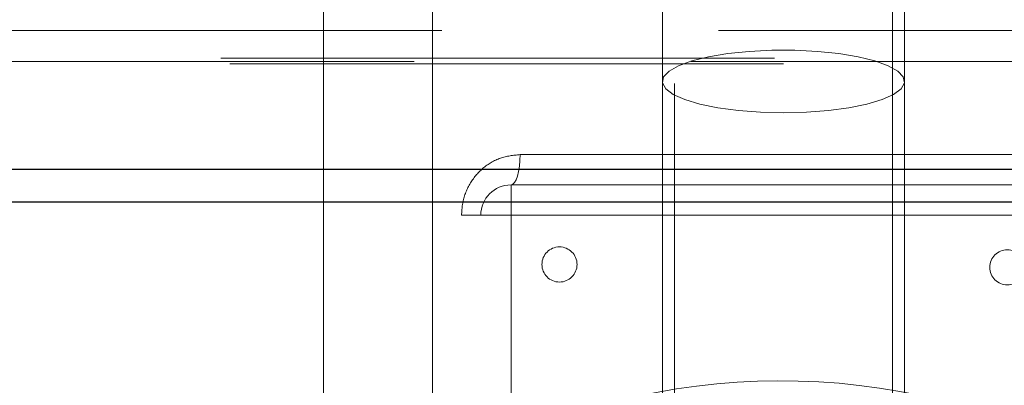
# Model space of a CAD drawing. Units: millimetres. Extents: x 144 to 14976, y 144 to 10548.
# Drawn here: x 3185 to 3266, y 3073 to 3103 of the extents above; entities that cross this region are included whole.
import ezdxf

# ---------------------------------------------------------------- set-up
doc = ezdxf.new("R2010")
doc.units = ezdxf.units.MM
doc.header["$LTSCALE"] = 36
doc.linetypes.add('SLD-Dashed', pattern=[1.905, 1.27, -0.635])
doc.linetypes.add('SLD-Solid', pattern=[0])

msp = doc.modelspace()

# ---------------------------------------------------------------- linework, layer by layer
at = {"color": 7, "linetype": 'SLD-Dashed', "lineweight": 18}
for p, q in [((3219.036, 5574.682), (3219.036, 2958.682)), ((3239.036, 2914.682), (3239.036, 5574.682)), ((3257.036, 5574.682), (3257.036, 2914.682)), ((3210.036, 4418.572), (3210.036, 2958.682)), ((3238.036, 3138.26), (3238.036, 3097.723)), ((3258.036, 3097.723), (3258.036, 3138.26)), ((2488.29, 3101.928), (4291.254, 3101.928)), ((3315.875, 3099.659), (3180.197, 3099.659)), ((2554.601, 3099.373), (3383.772, 3099.373)), ((3248.036, 3099.182), (3180.536, 3099.182)), ((3315.536, 3099.182), (3248.036, 3099.182)), ((3238.036, 3097.723), (3238.036, 3001.13)), ((3258.036, 3001.13), (3258.036, 3097.723)), ((3226.281, 3091.682), (3269.791, 3091.682)), ((3225.536, 3089.182), (3248.036, 3089.182)), ((3225.536, 3086.682), (3225.536, 3089.182)), ((3248.036, 3089.182), (3270.536, 3089.182)), ((3221.447, 3019.682), (3221.447, 3086.682)), ((3223.036, 3086.682), (3221.447, 3086.682)), ((3223.036, 3019.682), (3223.036, 3086.682)), ((3225.536, 3086.682), (3223.036, 3086.682)), ((3225.536, 3086.682), (3225.536, 3019.682)), ((3270.536, 3086.682), (3225.536, 3086.682))]:
    msp.add_line(p, q, dxfattribs=at)
at = {"color": 7, "linetype": 'SLD-Solid', "lineweight": 25}
for p, q in [((2476.417, 3090.472), (4303.128, 3090.472)), ((2547.662, 3087.772), (3371.772, 3087.772))]:
    msp.add_line(p, q, dxfattribs=at)
at = {"color": 7, "linetype": 'SLD-Dashed', "lineweight": 18, "flags": 128}
for points in [[(3248.036, 3095.135), (3249.929, 3095.181), (3251.753, 3095.32), (3253.443, 3095.545), (3254.937, 3095.85), (3256.182, 3096.221), (3257.133, 3096.648), (3257.754, 3097.113), (3258.025, 3097.6), (3257.934, 3098.091), (3257.486, 3098.569), (3256.696, 3099.017), (3255.594, 3099.418), (3254.218, 3099.757), (3252.618, 3100.023), (3250.854, 3100.206), (3248.987, 3100.299), (3247.086, 3100.299), (3245.219, 3100.206), (3243.454, 3100.023), (3241.855, 3099.757), (3240.479, 3099.418), (3239.376, 3099.017), (3238.586, 3098.569), (3238.138, 3098.091), (3238.048, 3097.6), (3238.318, 3097.113), (3238.94, 3096.648), (3239.89, 3096.221), (3241.135, 3095.85), (3242.63, 3095.545), (3244.32, 3095.32), (3246.144, 3095.181), (3248.036, 3095.135)], [(3225.536, 3089.182), (3225.682, 3089.23), (3225.821, 3089.372), (3225.95, 3089.603), (3226.063, 3089.914), (3226.156, 3090.293), (3226.225, 3090.725), (3226.267, 3091.194), (3226.281, 3091.682)]]:
    msp.add_lwpolyline(points, dxfattribs=at)
at = {"color": 7, "linetype": 'SLD-Dashed', "lineweight": 18}
for centre in [(3229.536, 3082.61), (3266.536, 3082.372)]:
    msp.add_circle(centre, 1.45, dxfattribs=at)
for centre, radius, start, end in [((3225.536, 3086.682), 2.5, 90, 180), ((3247.834, 3017.314), 55.688, 74.63843, 102.41364)]:
    msp.add_arc(centre, radius, start, end, dxfattribs=at)
msp.add_open_spline([(3226.281, 3091.682), (3225.727, 3091.624), (3224.619, 3091.509), (3223.154, 3090.618), (3222.06, 3089.311), (3221.517, 3087.907), (3221.465, 3087.009), (3221.447, 3086.682)], degree=3, knots=[0, 0, 0, 0, 0.219725, 0.43939, 0.659913, 0.875983, 1, 1, 1, 1], dxfattribs=at)

doc.saveas('drawing.dxf')
